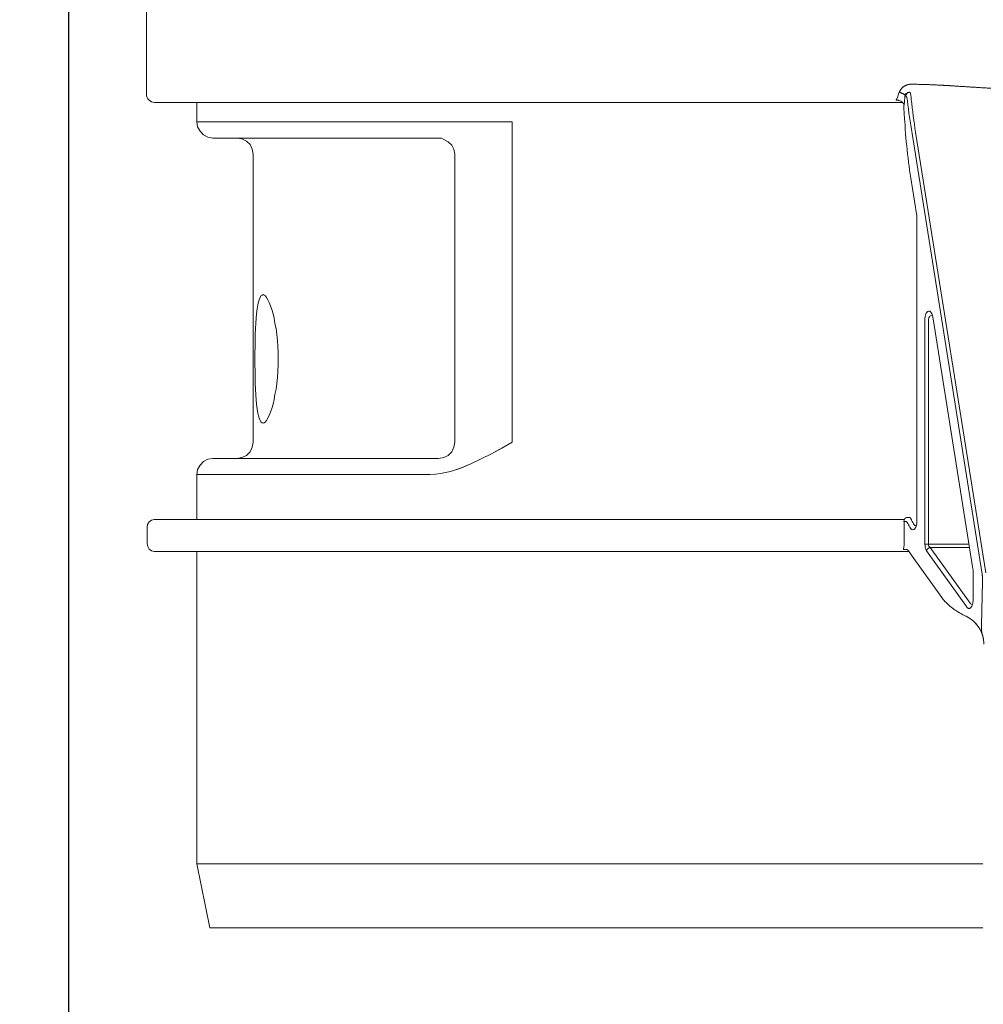
# Model space of a CAD drawing. Units: millimetres. Extents: x 2461 to 3222, y 2672 to 3289.
# Drawn here: x 2921 to 2981, y 2753 to 2814 of the extents above; entities that cross this region are included whole.
import ezdxf

# ---------------------------------------------------------------- set-up
doc = ezdxf.new("R2010")
doc.units = ezdxf.units.MM
doc.header["$LTSCALE"] = 0.2
doc.layers.add('A09-MM-', color=7, linetype='Continuous', lineweight=5)
doc.layers.add('A52-S--', color=144, linetype='Continuous', lineweight=9)
doc.styles.add('Arial', font='arial.ttf', dxfattribs={"height": 9})
doc.dimstyles.new('Diagonal', dxfattribs={"dimscale": 304.8, "dimtxt": 9, "dimasz": 0.02, "dimexe": 0.03, "dimexo": 0.06, "dimgap": 0.024606, "dimtad": 1, "dimtoh": 1, "dimdec": 0, "dimzin": 1, "dimdsep": 46, "dimtxsty": 'Arial', "dimblk1": 'OBLIQUE', "dimblk2": 'OBLIQUE', "dimsah": 1, "dimcen": 0.09, "dimazin": 0, "dimtfac": 1, "dimtdec": 0, "dimtmove": 0, "dimatfit": 3, "dimldrblk": 'CLOSED', "dimfxl": 1, "dimtvp": 1, "dimtolj": 1, "dimtzin": 0, "dimarcsym": 0})

# ---------------------------------------------------------------- blocks, each defined once
blk = doc.blocks.new('_Oblique')
at = {"color": 0, "linetype": 'ByBlock', "lineweight": -2}
blk.add_line((-0.5, -0.5), (0.5, 0.5), dxfattribs=at)
blk = doc.blocks.new('*D24')
at = {"layer": 'A09-MM-', "color": 0, "lineweight": -2, "transparency": 16777216}
for p, q in [((2924.027, 2839.835), (2924.027, 2708.884)), ((3094.643, 2793.435), (3094.643, 2708.884)), ((3094.643, 2718.028), (2924.027, 2718.028))]:
    blk.add_line(p, q, dxfattribs=at)
at = {"layer": 'Defpoints', "color": 0, "transparency": 16777216}
for p in [(2924.027, 2858.123), (3094.643, 2811.723), (2924.027, 2718.028)]:
    blk.add_point(p, dxfattribs=at)
at = {"layer": 'A09-MM-', "color": 0, "lineweight": -2, "transparency": 16777216, "xscale": 6.096, "yscale": 6.096, "zscale": 6.096, "rotation": 180}
blk.add_blockref('_Oblique', (2924.027, 2718.028), dxfattribs=at)
at = {"layer": 'A09-MM-', "color": 0, "lineweight": -2, "transparency": 16777216, "xscale": 6.096, "yscale": 6.096, "zscale": 6.096}
blk.add_blockref('_Oblique', (3094.643, 2718.028), dxfattribs=at)
at = {"layer": 'A09-MM-', "color": 0, "transparency": 16777216, "insert": (3009.5, 2730.046), "char_height": 9, "attachment_point": 5, "style": 'Arial'}
blk.add_mtext('\\A1;172', dxfattribs=at)
blk = doc.blocks.new('_Closed')
at = {"color": 0, "linetype": 'ByBlock', "lineweight": -2}
for p, q in [((-1, 0.167), (0, 0)), ((-1, 0.167), (-1, -0.167)), ((0, 0), (-1, -0.167)), ((0, 0), (-1, 0))]:
    blk.add_line(p, q, dxfattribs=at)

msp = doc.modelspace()

# ---------------------------------------------------------------- linework, layer by layer
at = {"layer": 'A52-S--'}
for p, q in [((2976.143, 2809.525), (2976.143, 2809.525)), ((2976.428, 2809.692), (2976.428, 2809.692)), ((2976.428, 2809.692), (2976.428, 2809.692)), ((2932.024, 2807.848), (2932.024, 2809.062)), ((2932.966, 2809.062), (2933.43, 2809.062)), ((2933.43, 2809.062), (2932.966, 2809.062)), ((2933.99, 2809.062), (2933.13, 2809.062)), ((2933.13, 2809.062), (2933.99, 2809.062)), ((2934.945, 2809.062), (2933.99, 2809.062)), ((2933.99, 2809.062), (2934.945, 2809.062)), ((2935.982, 2809.062), (2934.945, 2809.062)), ((2934.945, 2809.062), (2935.982, 2809.062)), ((2937.101, 2809.062), (2935.982, 2809.062)), ((2935.982, 2809.062), (2937.101, 2809.062)), ((2938.302, 2809.062), (2937.101, 2809.062)), ((2937.101, 2809.062), (2938.302, 2809.062)), ((2939.585, 2809.062), (2938.302, 2809.062)), ((2938.302, 2809.062), (2939.585, 2809.062)), ((2940.95, 2809.062), (2939.585, 2809.062)), ((2939.585, 2809.062), (2940.95, 2809.062)), ((2942.383, 2809.062), (2940.95, 2809.062)), ((2940.95, 2809.062), (2942.383, 2809.062)), ((2943.884, 2809.062), (2942.383, 2809.062)), ((2942.383, 2809.062), (2943.884, 2809.062)), ((2945.467, 2809.062), (2943.884, 2809.062)), ((2943.884, 2809.062), (2945.467, 2809.062)), ((2947.104, 2809.062), (2945.467, 2809.062)), ((2945.467, 2809.062), (2947.104, 2809.062)), ((2948.81, 2809.062), (2947.104, 2809.062)), ((2947.104, 2809.062), (2948.81, 2809.062)), ((2952.413, 2809.062), (2950.584, 2809.062)), ((2950.584, 2809.062), (2952.413, 2809.062)), ((2960.26, 2809.062), (2958.227, 2809.062)), ((2958.227, 2809.062), (2960.26, 2809.062)), ((2967.984, 2809.062), (2970.127, 2809.062)), ((2970.127, 2809.062), (2967.984, 2809.062)), ((2970.127, 2809.062), (2972.297, 2809.062)), ((2975.966, 2809.062), (2970.127, 2809.062)), ((2976.52, 2809.264), (2976.52, 2809.264)), ((2976.52, 2809.264), (2976.52, 2809.264)), ((2951.649, 2787.882), (2951.649, 2807.848)), ((2951.649, 2807.848), (2951.649, 2787.882)), ((2947.077, 2806.838), (2947.255, 2806.824)), ((2947.255, 2806.824), (2947.077, 2806.838)), ((2947.255, 2806.824), (2947.405, 2806.756)), ((2947.405, 2806.756), (2947.255, 2806.824)), ((2976.566, 2807.123), (2980.936, 2779.662)), ((2981.159, 2779.737), (2976.79, 2807.199)), ((2981.159, 2779.737), (2976.79, 2807.199)), ((2947.405, 2806.756), (2947.405, 2806.756)), ((2976.87, 2782.935), (2976.87, 2801.837)), ((2976.87, 2801.837), (2976.87, 2801.837)), ((2976.87, 2782.935), (2976.87, 2801.837)), ((2950.366, 2787.172), (2951.649, 2787.882)), ((2951.649, 2787.882), (2951.007, 2787.514)), ((2951.649, 2787.882), (2951.649, 2787.882)), ((2951.649, 2787.882), (2951.649, 2787.882)), ((2951.007, 2787.514), (2950.366, 2787.172)), ((2934.699, 2786.872), (2934.563, 2786.872)), ((2934.563, 2786.872), (2934.699, 2786.872)), ((2934.931, 2786.872), (2934.699, 2786.872)), ((2934.699, 2786.872), (2934.931, 2786.872)), ((2935.245, 2786.872), (2934.931, 2786.872)), ((2934.931, 2786.872), (2935.245, 2786.872)), ((2935.655, 2786.872), (2935.245, 2786.872)), ((2935.245, 2786.872), (2935.655, 2786.872)), ((2936.159, 2786.872), (2935.655, 2786.872)), ((2935.655, 2786.872), (2936.159, 2786.872)), ((2949.725, 2786.845), (2950.366, 2787.172)), ((2950.366, 2787.172), (2949.725, 2786.845)), ((2932.024, 2785.876), (2932.024, 2783.078)), ((2946.872, 2785.89), (2947.186, 2785.93)), ((2947.186, 2785.93), (2946.872, 2785.89)), ((2958.936, 2783.078), (2960.983, 2783.078)), ((2960.983, 2783.078), (2958.936, 2783.078)), ((2960.983, 2783.078), (2963.058, 2783.078)), ((2963.058, 2783.078), (2960.983, 2783.078)), ((2963.058, 2783.078), (2965.187, 2783.078)), ((2965.187, 2783.078), (2963.058, 2783.078)), ((2965.187, 2783.078), (2967.343, 2783.078)), ((2967.343, 2783.078), (2965.187, 2783.078)), ((2967.343, 2783.078), (2969.526, 2783.078)), ((2969.526, 2783.078), (2967.343, 2783.078)), ((2969.526, 2783.078), (2971.737, 2783.078)), ((2971.737, 2783.078), (2969.526, 2783.078)), ((2971.737, 2783.078), (2973.975, 2783.078)), ((2973.975, 2783.078), (2971.737, 2783.078)), ((2973.975, 2783.078), (2976.09, 2783.078)), ((2976.09, 2783.078), (2973.975, 2783.078)), ((2928.913, 2782.573), (2928.913, 2781.577)), ((2976.705, 2782.73), (2976.705, 2782.73)), ((2929.199, 2781.113), (2929.049, 2781.222)), ((2929.049, 2781.222), (2929.199, 2781.113)), ((2929.363, 2781.072), (2929.199, 2781.113)), ((2929.199, 2781.113), (2929.363, 2781.072)), ((2929.568, 2781.072), (2929.418, 2781.072)), ((2929.418, 2781.072), (2929.568, 2781.072)), ((2941.072, 2781.072), (2939.708, 2781.072)), ((2939.708, 2781.072), (2941.072, 2781.072)), ((2942.533, 2781.072), (2941.072, 2781.072)), ((2941.072, 2781.072), (2942.533, 2781.072)), ((2944.047, 2781.072), (2942.533, 2781.072)), ((2942.533, 2781.072), (2944.047, 2781.072)), ((2945.644, 2781.072), (2944.047, 2781.072)), ((2944.047, 2781.072), (2945.644, 2781.072)), ((2947.309, 2781.072), (2945.644, 2781.072)), ((2945.644, 2781.072), (2947.309, 2781.072)), ((2956.521, 2781.072), (2954.569, 2781.072)), ((2954.569, 2781.072), (2956.521, 2781.072)), ((2958.541, 2781.072), (2956.521, 2781.072)), ((2956.521, 2781.072), (2958.541, 2781.072)), ((2960.588, 2781.072), (2958.541, 2781.072)), ((2958.541, 2781.072), (2960.588, 2781.072)), ((2962.689, 2781.072), (2960.588, 2781.072)), ((2960.588, 2781.072), (2962.689, 2781.072)), ((2964.818, 2781.072), (2962.689, 2781.072)), ((2962.689, 2781.072), (2964.818, 2781.072)), ((2967.002, 2781.072), (2964.818, 2781.072)), ((2964.818, 2781.072), (2967.002, 2781.072)), ((2969.199, 2781.072), (2967.002, 2781.072)), ((2967.002, 2781.072), (2969.199, 2781.072)), ((2976.387, 2781.072), (2976.387, 2781.072)), ((2977.7, 2781.33), (2977.7, 2781.33)), ((2977.7, 2781.33), (2977.7, 2781.33)), ((2978.415, 2778.206), (2976.566, 2780.796)), ((2978.415, 2778.206), (2976.566, 2780.796)), ((2980.37, 2778.033), (2980.37, 2779.84)), ((2980.37, 2778.033), (2980.37, 2779.84)), ((2980.936, 2779.662), (2980.936, 2779.662)), ((2980.936, 2779.662), (2980.936, 2779.662)), ((2979.958, 2777.651), (2979.958, 2777.651)), ((2979.93, 2777.039), (2979.93, 2777.039)), ((2979.93, 2777.038), (2979.93, 2777.038)), ((2979.93, 2777.038), (2979.93, 2777.038)), ((2932.065, 2761.625), (2932.024, 2761.625)), ((2932.775, 2761.625), (2933.184, 2761.625)), ((2933.184, 2761.625), (2932.775, 2761.625)), ((2933.184, 2761.625), (2933.703, 2761.625)), ((2933.703, 2761.625), (2933.184, 2761.625)), ((2933.703, 2761.625), (2934.303, 2761.625)), ((2934.303, 2761.625), (2933.703, 2761.625)), ((2934.303, 2761.625), (2934.999, 2761.625)), ((2934.999, 2761.625), (2934.303, 2761.625)), ((2934.999, 2761.625), (2935.777, 2761.625)), ((2935.777, 2761.625), (2934.999, 2761.625)), ((2935.777, 2761.625), (2936.651, 2761.625)), ((2936.651, 2761.625), (2935.777, 2761.625)), ((2936.651, 2761.625), (2937.606, 2761.625)), ((2937.606, 2761.625), (2936.651, 2761.625)), ((2980.185, 2761.625), (2980.976, 2761.625)), ((2947.978, 2757.627), (2946.545, 2757.627)), ((2946.545, 2757.627), (2947.978, 2757.627)), ((2949.465, 2757.627), (2947.978, 2757.627)), ((2947.978, 2757.627), (2949.465, 2757.627)), ((2948.687, 2757.627), (2950.298, 2757.627)), ((2950.298, 2757.627), (2948.687, 2757.627)), ((2951.021, 2757.627), (2949.465, 2757.627)), ((2949.465, 2757.627), (2951.021, 2757.627)), ((2950.298, 2757.627), (2951.976, 2757.627)), ((2951.976, 2757.627), (2950.298, 2757.627)), ((2952.645, 2757.627), (2951.021, 2757.627)), ((2951.021, 2757.627), (2952.645, 2757.627)), ((2951.976, 2757.627), (2953.71, 2757.627)), ((2953.71, 2757.627), (2951.976, 2757.627)), ((2954.337, 2757.627), (2952.645, 2757.627)), ((2952.645, 2757.627), (2954.337, 2757.627)), ((2953.71, 2757.627), (2955.511, 2757.627)), ((2955.511, 2757.627), (2953.71, 2757.627)), ((2956.084, 2757.627), (2954.337, 2757.627)), ((2954.337, 2757.627), (2956.084, 2757.627)), ((2955.511, 2757.627), (2957.353, 2757.627)), ((2957.353, 2757.627), (2955.511, 2757.627)), ((2957.886, 2757.627), (2956.084, 2757.627)), ((2956.084, 2757.627), (2957.886, 2757.627)), ((2957.353, 2757.627), (2959.25, 2757.627)), ((2959.25, 2757.627), (2957.353, 2757.627)), ((2959.728, 2757.627), (2957.886, 2757.627)), ((2957.886, 2757.627), (2959.728, 2757.627)), ((2959.25, 2757.627), (2961.202, 2757.627)), ((2961.202, 2757.627), (2959.25, 2757.627)), ((2961.639, 2757.627), (2959.728, 2757.627)), ((2959.728, 2757.627), (2961.639, 2757.627)), ((2961.202, 2757.627), (2963.194, 2757.627)), ((2963.194, 2757.627), (2961.202, 2757.627)), ((2963.59, 2757.627), (2961.639, 2757.627)), ((2961.639, 2757.627), (2963.59, 2757.627)), ((2963.194, 2757.627), (2965.228, 2757.627)), ((2965.228, 2757.627), (2963.194, 2757.627)), ((2965.569, 2757.627), (2963.59, 2757.627)), ((2963.59, 2757.627), (2965.569, 2757.627)), ((2965.228, 2757.627), (2967.288, 2757.627)), ((2967.288, 2757.627), (2965.228, 2757.627)), ((2967.602, 2757.627), (2965.569, 2757.627)), ((2965.569, 2757.627), (2967.602, 2757.627)), ((2967.288, 2757.627), (2969.39, 2757.627)), ((2969.39, 2757.627), (2967.288, 2757.627)), ((2969.39, 2757.627), (2971.519, 2757.627)), ((2971.519, 2757.627), (2969.39, 2757.627)), ((2971.765, 2757.627), (2969.663, 2757.627)), ((2969.663, 2757.627), (2971.765, 2757.627)), ((2971.519, 2757.627), (2973.689, 2757.627)), ((2973.689, 2757.627), (2971.519, 2757.627)), ((2973.88, 2757.627), (2971.765, 2757.627)), ((2971.765, 2757.627), (2973.88, 2757.627)), ((2973.689, 2757.627), (2975.859, 2757.627)), ((2975.859, 2757.627), (2973.689, 2757.627)), ((2976.036, 2757.627), (2973.88, 2757.627)), ((2973.88, 2757.627), (2976.036, 2757.627)), ((2975.859, 2757.627), (2978.07, 2757.627)), ((2978.07, 2757.627), (2975.859, 2757.627)), ((2978.192, 2757.627), (2976.036, 2757.627)), ((2976.036, 2757.627), (2978.192, 2757.627)), ((2980.976, 2757.627), (2978.192, 2757.627)), ((2978.192, 2757.627), (2980.376, 2757.627))]:
    msp.add_line(p, q, dxfattribs=at)
for points in [[(2928.872, 2853.961), (2928.872, 2809.567, 0.403147), (2929.377, 2809.062), (2929.418, 2809.062), (2929.377, 2809.062)], [(2976.428, 2809.692, 0.0351), (2976.39, 2809.69, 0.05442), (2976.311, 2809.672, 0.057776), (2976.243, 2809.64, 0.100147), (2976.166, 2809.568, 0.052998), (2976.143, 2809.525), (2976.143, 2809.525, 0.065941), (2976.12, 2809.442), (2976.12, 2809.442, -0.022639), (2976.072, 2808.921)], [(2975.588, 2809.192, -0.026204), (2975.586, 2809.192, -0.030146), (2975.583, 2809.193, -0.035416), (2975.581, 2809.193, -0.045013), (2975.579, 2809.194, -0.051277), (2975.577, 2809.196, -0.111525), (2975.575, 2809.199, -0.051583), (2975.574, 2809.201, -0.045519), (2975.574, 2809.203, -0.03882), (2975.574, 2809.206, -0.03264), (2975.575, 2809.209, -0.023215), (2975.578, 2809.215, 0.027428), (2975.575, 2809.209)], [(2977.594, 2781.535), (2977.594, 2795.552, -0.165044), (2977.648, 2795.708, -0.170619), (2977.793, 2795.797, -0.045209), (2977.837, 2795.802)], [(2976.221, 2781.204), (2976.04, 2781.208, 0.019229), (2976.046, 2781.241, 0.03242), (2976.074, 2781.704), (2976.074, 2782.704, 0.015935), (2976.066, 2782.954), (2976.066, 2782.954, -0.136887), (2976.093, 2783.084, -0.283677), (2976.29, 2783.204), (2976.417, 2783.204)], [(2976.282, 2782.857, -0.017917), (2976.304, 2782.818), (2976.304, 2782.818), (2976.304, 2782.818, 0.030651), (2976.477, 2782.525, 0.037959), (2976.503, 2782.493, 0.050239), (2976.533, 2782.465, 0.056315), (2976.566, 2782.447, 0.225455), (2976.679, 2782.449, 0.057626), (2976.713, 2782.471)], [(2976.837, 2782.685), (2976.837, 2782.685, -0.163844), (2976.705, 2782.73, 0.11309), (2976.79, 2782.691), (2976.79, 2782.691)], [(2977.391, 2781.337, -0.052743), (2977.37, 2781.535, 0.052901), (2977.391, 2781.337, 0.035417), (2977.42, 2781.236, 0.032494), (2977.449, 2781.171, 0.033365), (2977.477, 2781.125, -0.033899), (2977.449, 2781.17, -0.032536), (2977.42, 2781.236, -0.035448), (2977.391, 2781.337)], [(2980.337, 2777.784, -0.135961), (2980.212, 2777.821, -0.012802), (2980.2, 2777.829), (2980.2, 2777.829), (2980.2, 2777.829, -0.001296), (2980.181, 2777.855), (2977.7, 2781.33), (2980.181, 2777.855, 0.001296), (2980.2, 2777.829)]]:
    msp.add_lwpolyline(points, format="xyb", dxfattribs=at)
for points in [[(2976.191, 2809.44, -0.066865), (2976.2, 2809.435, -0.056093), (2976.211, 2809.425, -0.047678), (2976.226, 2809.404, -0.037569), (2976.243, 2809.367, -0.031478), (2976.262, 2809.307, -0.036587), (2976.282, 2809.192, 0.00189), (2976.286, 2809.161), (2976.286, 2809.161, 0.014247), (2976.566, 2807.123), (2976.566, 2807.123, -0.014247), (2976.286, 2809.161), (2976.286, 2809.161, -0.00189), (2976.282, 2809.192, 0.036587), (2976.262, 2809.307, 0.031478), (2976.243, 2809.367, 0.037569), (2976.226, 2809.404, 0.047678), (2976.211, 2809.425, 0.056093), (2976.2, 2809.435, 0.066865), (2976.191, 2809.44, 0.086409), (2976.182, 2809.442, -0.086409)], [(2976.047, 2808.769, -0.021058), (2976.047, 2808.776, 0.021058)], [(2976.072, 2808.921, -0.002353), (2976.068, 2808.896, -0.002181), (2976.061, 2808.859, -0.00007), (2976.055, 2808.824, 0.001795), (2976.052, 2808.809, 0.003299), (2976.05, 2808.794, 0.006412), (2976.048, 2808.785, -0.006412), (2976.05, 2808.794, -0.003299), (2976.052, 2808.809, -0.001795), (2976.055, 2808.824, 0.00007), (2976.061, 2808.859, 0.002181), (2976.068, 2808.896, 0.002353)], [(2976.79, 2807.199, -0.013473), (2976.523, 2809.237), (2976.523, 2809.237), (2976.523, 2809.237, 0.013473)], [(2976.858, 2801.989), (2976.858, 2801.989, -0.039132), (2976.87, 2801.837, 0.039277)], [(2977.67, 2796.042, 0.232564), (2977.557, 2796.036, 0.072516), (2977.51, 2796, 0.028418), (2977.488, 2795.976, 0.073175), (2977.425, 2795.864, 0.02971), (2977.4, 2795.789, 0.062673), (2977.37, 2795.552, -0.062673), (2977.4, 2795.789, -0.02971), (2977.425, 2795.864, -0.073175), (2977.488, 2795.976, -0.028418), (2977.51, 2796, -0.072516), (2977.557, 2796.036, -0.232564)], [(2977.858, 2795.704, 0.041021), (2977.828, 2795.831, 0.037849), (2977.794, 2795.911, 0.029225), (2977.768, 2795.955, 0.040509), (2977.739, 2795.992, 0.04844), (2977.705, 2796.022, 0.057856), (2977.67, 2796.042, -0.057856), (2977.705, 2796.022, -0.04844), (2977.739, 2795.992, -0.040509), (2977.768, 2795.955, -0.029225), (2977.794, 2795.911, -0.037849), (2977.828, 2795.831, -0.041021)], [(2976.442, 2783.195, -0.027753), (2976.449, 2783.189, -0.03148), (2976.461, 2783.178, -0.023706), (2976.472, 2783.163, -0.018386), (2976.484, 2783.146, -0.019256), (2976.5, 2783.117, -0.017843), (2976.52, 2783.074, 0.017843), (2976.5, 2783.117, 0.019256), (2976.484, 2783.146, 0.018386), (2976.472, 2783.163, 0.023706), (2976.461, 2783.178, 0.03148), (2976.449, 2783.189, 0.027753), (2976.442, 2783.195, 0.034136), (2976.434, 2783.199, 0.041485), (2976.427, 2783.202, 0.048736), (2976.42, 2783.204, 0.025538), (2976.417, 2783.204, -0.025538), (2976.42, 2783.204, -0.048736), (2976.427, 2783.202, -0.041485), (2976.434, 2783.199, -0.034136)], [(2976.705, 2782.73), (2976.705, 2782.73, -0.029544), (2976.54, 2783.023, 0.029544)], [(2976.858, 2782.781, 0.039564), (2976.87, 2782.935, -0.039564)], [(2976.788, 2782.564, -0.043777), (2976.752, 2782.511, -0.05388), (2976.713, 2782.471, 0.05388), (2976.752, 2782.511, 0.043777), (2976.788, 2782.564, 0.038706), (2976.822, 2782.641, -0.038706)], [(2976.253, 2781.198, -0.034672), (2976.271, 2781.19, -0.028695), (2976.289, 2781.178, 0.028695), (2976.271, 2781.19, 0.034672), (2976.253, 2781.198, 0.041863), (2976.236, 2781.202, 0.049568), (2976.221, 2781.204, -0.049568), (2976.236, 2781.202, -0.041863)], [(2976.307, 2781.164, -0.026079), (2976.333, 2781.139, 0.026079), (2976.307, 2781.164, 0.023983), (2976.289, 2781.178, -0.023983)], [(2976.418, 2781.023, 0.021644), (2976.566, 2780.796, -0.021644)], [(2980.37, 2779.84), (2980.37, 2779.84, 0.039132), (2980.358, 2779.992), (2980.358, 2779.992, -0.039277)], [(2978.614, 2777.967, -0.034505), (2978.415, 2778.206, 0.034505), (2978.614, 2777.967, 0.030914), (2978.928, 2777.676, -0.030914)], [(2978.928, 2777.676, 0.041399), (2979.603, 2777.211, -0.041399)], [(2980.297, 2777.679, 0.04195), (2980.334, 2777.773, -0.04195), (2980.297, 2777.679, -0.049472), (2980.255, 2777.613, -0.056485), (2980.214, 2777.57, -0.07282), (2980.172, 2777.544, -0.128989), (2980.106, 2777.534, -0.06773), (2980.08, 2777.535, -0.063857), (2980.055, 2777.543, -0.046182), (2980.034, 2777.555, -0.039277), (2980.014, 2777.572, -0.032954), (2979.995, 2777.594, -0.027676), (2979.976, 2777.62, -0.001525), (2979.958, 2777.651), (2979.958, 2777.651, 0.001525), (2979.976, 2777.62, 0.027676), (2979.995, 2777.594, 0.032954), (2980.014, 2777.572, 0.039277), (2980.034, 2777.555, 0.046182), (2980.055, 2777.543, 0.063857), (2980.08, 2777.535, 0.06773), (2980.106, 2777.534, 0.128989), (2980.172, 2777.544, 0.07282), (2980.214, 2777.57, 0.056485), (2980.255, 2777.613, 0.049472)], [(2979.93, 2777.039), (2979.93, 2777.039, -0.208926), (2980.943, 2775.904, 0.208926)], [(2980.923, 2776.016, -0.030204), (2980.891, 2776.251, -0.040462), (2980.893, 2776.491, 0.040462), (2980.891, 2776.251, 0.030204), (2980.923, 2776.016, 0.01191), (2980.951, 2775.889, -0.01191)]]:
    msp.add_lwpolyline(points, format="xyb", close=True, dxfattribs=at)
for points in [[(2932.338, 2809.062), (2931.656, 2809.062), (2931.055, 2809.062), (2930.537, 2809.062), (2930.114, 2809.062), (2929.8, 2809.062), (2929.554, 2809.062), (2929.418, 2809.062), (2929.554, 2809.062), (2929.8, 2809.062), (2930.114, 2809.062), (2930.537, 2809.062), (2931.055, 2809.062), (2931.656, 2809.062)], [(2932.311, 2809.062), (2932.598, 2809.062)], [(2933.13, 2809.062), (2932.338, 2809.062)], [(2932.598, 2809.062), (2932.966, 2809.062)], [(2933.43, 2809.062), (2933.99, 2809.062)], [(2940.335, 2809.062), (2939.175, 2809.062), (2938.097, 2809.062), (2937.101, 2809.062), (2936.187, 2809.062), (2935.368, 2809.062), (2934.631, 2809.062), (2933.99, 2809.062), (2934.631, 2809.062), (2935.368, 2809.062), (2936.187, 2809.062), (2937.101, 2809.062), (2938.097, 2809.062), (2939.175, 2809.062), (2940.335, 2809.062), (2941.577, 2809.062), (2942.887, 2809.062), (2941.577, 2809.062)], [(2942.887, 2809.062), (2944.279, 2809.062)], [(2944.279, 2809.062), (2945.753, 2809.062)], [(2945.753, 2809.062), (2947.282, 2809.062)], [(2947.282, 2809.062), (2948.892, 2809.062)], [(2950.584, 2809.062), (2948.81, 2809.062)], [(2948.892, 2809.062), (2950.557, 2809.062)], [(2954.064, 2809.062), (2955.92, 2809.062), (2957.817, 2809.062), (2959.755, 2809.062), (2961.748, 2809.062), (2963.795, 2809.062), (2965.869, 2809.062), (2967.984, 2809.062), (2965.869, 2809.062), (2963.795, 2809.062), (2961.748, 2809.062), (2959.755, 2809.062), (2957.817, 2809.062), (2955.92, 2809.062), (2954.064, 2809.062), (2952.277, 2809.062), (2950.557, 2809.062), (2952.277, 2809.062)], [(2958.227, 2809.062), (2956.248, 2809.062), (2954.296, 2809.062), (2952.413, 2809.062), (2954.296, 2809.062), (2956.248, 2809.062)], [(2968.803, 2809.062), (2966.62, 2809.062), (2964.463, 2809.062), (2962.348, 2809.062), (2960.26, 2809.062), (2962.348, 2809.062), (2964.463, 2809.062), (2966.62, 2809.062), (2968.803, 2809.062), (2971.028, 2809.062)], [(2932.065, 2807.848), (2932.215, 2807.848), (2932.447, 2807.848), (2932.775, 2807.848), (2933.198, 2807.848), (2933.717, 2807.848), (2934.331, 2807.848), (2935.027, 2807.848), (2934.331, 2807.848), (2933.717, 2807.848), (2933.198, 2807.848), (2932.775, 2807.848), (2932.447, 2807.848), (2932.215, 2807.848)], [(2945.167, 2807.848), (2943.734, 2807.848), (2942.355, 2807.848), (2941.059, 2807.848), (2939.844, 2807.848), (2938.711, 2807.848), (2937.661, 2807.848), (2936.692, 2807.848), (2935.818, 2807.848), (2935.027, 2807.848), (2935.818, 2807.848), (2936.692, 2807.848), (2937.661, 2807.848), (2938.711, 2807.848), (2939.844, 2807.848), (2941.059, 2807.848), (2942.355, 2807.848), (2943.734, 2807.848), (2945.167, 2807.848), (2946.695, 2807.848), (2948.278, 2807.848), (2949.929, 2807.848), (2948.278, 2807.848), (2946.695, 2807.848)], [(2949.929, 2807.848), (2951.649, 2807.848), (2951.649, 2807.848)], [(2945.671, 2806.838), (2944.348, 2806.838), (2943.092, 2806.838), (2941.932, 2806.838), (2940.84, 2806.838), (2939.844, 2806.838), (2938.93, 2806.838), (2938.111, 2806.838), (2937.388, 2806.838), (2936.746, 2806.838), (2937.388, 2806.838), (2938.111, 2806.838), (2938.93, 2806.838), (2939.844, 2806.838), (2940.84, 2806.838), (2941.932, 2806.838), (2943.092, 2806.838), (2944.348, 2806.838), (2945.671, 2806.838), (2947.077, 2806.838), (2947.077, 2806.838)], [(2947.405, 2806.756), (2947.678, 2806.606)], [(2947.678, 2806.606), (2947.896, 2806.401)], [(2947.896, 2806.401), (2948.032, 2806.142)], [(2948.032, 2806.142), (2948.087, 2805.842)], [(2976.566, 2803.826), (2976.566, 2803.826)], [(2976.858, 2801.989), (2976.566, 2803.826)], [(2935.955, 2796.903), (2936.009, 2796.998)], [(2936.009, 2796.998), (2936.078, 2797.053)], [(2936.078, 2797.053), (2936.146, 2797.08)], [(2935.9, 2796.766), (2935.955, 2796.903), (2935.9, 2796.766), (2935.859, 2796.63), (2935.818, 2796.452), (2935.859, 2796.63)], [(2977.37, 2795.552), (2977.37, 2781.535)], [(2980.358, 2779.992), (2977.858, 2795.704)], [(2934.563, 2786.872), (2933.021, 2786.872)], [(2936.746, 2786.872), (2936.159, 2786.872), (2936.746, 2786.872), (2937.415, 2786.872), (2938.179, 2786.872), (2939.025, 2786.872), (2939.94, 2786.872), (2940.95, 2786.872), (2942.028, 2786.872), (2943.188, 2786.872), (2944.416, 2786.872), (2945.712, 2786.872), (2947.077, 2786.872), (2947.077, 2786.872), (2945.712, 2786.872), (2944.416, 2786.872), (2943.188, 2786.872), (2942.028, 2786.872), (2940.95, 2786.872), (2939.94, 2786.872), (2939.025, 2786.872), (2938.179, 2786.872), (2937.415, 2786.872)], [(2949.083, 2786.531), (2948.442, 2786.272), (2947.814, 2786.067), (2948.455, 2786.272), (2949.083, 2786.545), (2949.725, 2786.845)], [(2947.186, 2785.93), (2947.814, 2786.067)], [(2935.777, 2785.876), (2934.999, 2785.876), (2934.303, 2785.876), (2933.703, 2785.876), (2933.184, 2785.876), (2932.775, 2785.876), (2932.447, 2785.876), (2932.202, 2785.876), (2932.065, 2785.876), (2932.202, 2785.876), (2932.447, 2785.876), (2932.775, 2785.876), (2933.184, 2785.876), (2933.703, 2785.876), (2934.303, 2785.876), (2934.999, 2785.876)], [(2935.777, 2785.876), (2936.651, 2785.876)], [(2936.651, 2785.876), (2937.606, 2785.876)], [(2946.559, 2785.876), (2946.559, 2785.876), (2945.044, 2785.876), (2943.611, 2785.876), (2942.26, 2785.876), (2940.977, 2785.876), (2939.776, 2785.876), (2938.643, 2785.876), (2937.606, 2785.876), (2938.643, 2785.876), (2939.776, 2785.876), (2940.977, 2785.876), (2942.26, 2785.876), (2943.611, 2785.876), (2945.044, 2785.876), (2946.559, 2785.876), (2946.559, 2785.876), (2946.872, 2785.89)], [(2928.94, 2782.764), (2929.036, 2782.928)], [(2929.036, 2782.928), (2929.186, 2783.037)], [(2929.186, 2783.037), (2929.35, 2783.078)], [(2929.472, 2783.078), (2929.35, 2783.078), (2929.35, 2783.078)], [(2930.769, 2783.078), (2930.305, 2783.078), (2929.936, 2783.078), (2929.663, 2783.078), (2929.472, 2783.078), (2929.663, 2783.078), (2929.936, 2783.078), (2930.305, 2783.078), (2930.769, 2783.078), (2931.315, 2783.078), (2931.956, 2783.078), (2931.315, 2783.078)], [(2931.956, 2783.078), (2932.679, 2783.078)], [(2936.46, 2783.078), (2935.382, 2783.078), (2934.399, 2783.078), (2933.498, 2783.078), (2932.679, 2783.078), (2933.498, 2783.078), (2934.399, 2783.078), (2935.382, 2783.078), (2936.46, 2783.078), (2937.606, 2783.078)], [(2938.834, 2783.078), (2940.144, 2783.078), (2938.834, 2783.078), (2937.606, 2783.078)], [(2940.144, 2783.078), (2941.523, 2783.078)], [(2941.523, 2783.078), (2942.983, 2783.078)], [(2942.983, 2783.078), (2944.511, 2783.078)], [(2944.511, 2783.078), (2946.095, 2783.078)], [(2947.759, 2783.078), (2946.095, 2783.078), (2947.759, 2783.078), (2949.479, 2783.078)], [(2956.944, 2783.078), (2958.936, 2783.078), (2956.944, 2783.078), (2955.006, 2783.078), (2953.109, 2783.078), (2951.267, 2783.078), (2949.479, 2783.078), (2951.267, 2783.078), (2953.109, 2783.078), (2955.006, 2783.078)], [(2976.173, 2782.954), (2976.066, 2782.954)], [(2928.913, 2782.573), (2928.94, 2782.764)], [(2928.954, 2781.386), (2928.913, 2781.577)], [(2929.049, 2781.222), (2928.954, 2781.386)], [(2929.418, 2781.072), (2929.377, 2781.072)], [(2932.379, 2781.072), (2931.683, 2781.072), (2931.069, 2781.072), (2930.551, 2781.072), (2930.127, 2781.072), (2929.8, 2781.072), (2929.568, 2781.072), (2929.8, 2781.072), (2930.127, 2781.072), (2930.551, 2781.072), (2931.069, 2781.072), (2931.683, 2781.072)], [(2939.708, 2781.072), (2938.411, 2781.072), (2937.197, 2781.072), (2936.064, 2781.072), (2935.013, 2781.072), (2934.044, 2781.072), (2933.171, 2781.072), (2932.379, 2781.072), (2933.171, 2781.072), (2934.044, 2781.072), (2935.013, 2781.072), (2936.064, 2781.072), (2937.197, 2781.072), (2938.411, 2781.072)], [(2947.309, 2781.072), (2949.029, 2781.072), (2950.816, 2781.072), (2952.659, 2781.072), (2950.816, 2781.072), (2949.029, 2781.072)], [(2954.569, 2781.072), (2952.659, 2781.072)], [(2973.702, 2781.072), (2971.437, 2781.072), (2969.199, 2781.072), (2971.437, 2781.072), (2973.702, 2781.072), (2976.387, 2781.072)], [(2977.477, 2781.125), (2979.958, 2777.651)], [(2976.418, 2781.023), (2976.418, 2781.023)], [(2980.964, 2779.217), (2980.893, 2776.491)], [(2932.775, 2761.625), (2932.447, 2761.625), (2932.202, 2761.625), (2932.065, 2761.625), (2932.202, 2761.625), (2932.447, 2761.625)], [(2937.606, 2761.625), (2938.643, 2761.625)], [(2938.643, 2761.625), (2939.762, 2761.625)], [(2939.762, 2761.625), (2940.963, 2761.625)], [(2940.963, 2761.625), (2942.246, 2761.625)], [(2949.752, 2761.625), (2948.114, 2761.625), (2946.545, 2761.625), (2945.044, 2761.625), (2943.611, 2761.625), (2942.246, 2761.625), (2943.611, 2761.625), (2945.044, 2761.625), (2946.545, 2761.625), (2948.114, 2761.625)], [(2969.131, 2761.625), (2967.002, 2761.625), (2964.9, 2761.625), (2962.839, 2761.625), (2960.82, 2761.625), (2958.841, 2761.625), (2956.917, 2761.625), (2955.047, 2761.625), (2953.218, 2761.625), (2951.458, 2761.625), (2949.752, 2761.625), (2951.458, 2761.625), (2953.218, 2761.625), (2955.047, 2761.625), (2956.917, 2761.625), (2958.841, 2761.625), (2960.82, 2761.625), (2962.839, 2761.625), (2964.9, 2761.625), (2967.002, 2761.625), (2969.131, 2761.625), (2971.301, 2761.625), (2973.484, 2761.625), (2971.301, 2761.625)], [(2973.484, 2761.625), (2975.695, 2761.625)], [(2975.695, 2761.625), (2977.933, 2761.625)], [(2977.933, 2761.625), (2980.185, 2761.625)], [(2934.481, 2757.627), (2933.976, 2757.627), (2934.481, 2757.627), (2935.068, 2757.627), (2935.013, 2757.627), (2935.068, 2757.627), (2935.204, 2757.627), (2935.068, 2757.627), (2935.75, 2757.627), (2936.528, 2757.627), (2935.75, 2757.627), (2935.068, 2757.627)], [(2943.925, 2757.627), (2945.207, 2757.627), (2946.545, 2757.627), (2945.207, 2757.627), (2943.925, 2757.627), (2942.737, 2757.627), (2941.618, 2757.627), (2940.581, 2757.627), (2939.626, 2757.627), (2938.766, 2757.627), (2937.988, 2757.627), (2937.292, 2757.627), (2936.692, 2757.627), (2936.187, 2757.627), (2935.764, 2757.627), (2935.436, 2757.627), (2935.204, 2757.627), (2935.436, 2757.627), (2935.764, 2757.627), (2936.187, 2757.627), (2936.692, 2757.627), (2937.292, 2757.627), (2937.988, 2757.627), (2938.766, 2757.627), (2939.626, 2757.627), (2940.581, 2757.627), (2941.618, 2757.627), (2942.737, 2757.627)], [(2944.239, 2757.627), (2945.644, 2757.627), (2947.132, 2757.627), (2948.687, 2757.627), (2947.132, 2757.627), (2945.644, 2757.627), (2944.239, 2757.627), (2942.901, 2757.627), (2941.632, 2757.627), (2940.458, 2757.627), (2939.353, 2757.627), (2938.316, 2757.627), (2937.388, 2757.627), (2936.528, 2757.627), (2937.388, 2757.627), (2938.316, 2757.627), (2939.353, 2757.627), (2940.458, 2757.627), (2941.632, 2757.627), (2942.901, 2757.627)], [(2969.663, 2757.627), (2967.602, 2757.627)], [(2978.07, 2757.627), (2980.28, 2757.627)]]:
    msp.add_lwpolyline(points, close=True, dxfattribs=at)
for points in [[(2932.12, 2809.062), (2932.311, 2809.062), (2932.12, 2809.062), (2932.038, 2809.062)], [(2934.563, 2806.838), (2934.699, 2806.838), (2934.945, 2806.838), (2935.272, 2806.838), (2935.682, 2806.838), (2936.2, 2806.838), (2936.2, 2806.838), (2936.2, 2806.838), (2936.746, 2806.838), (2936.2, 2806.838), (2935.682, 2806.838), (2935.272, 2806.838), (2934.945, 2806.838), (2934.699, 2806.838), (2934.563, 2806.838), (2933.021, 2806.838), (2932.707, 2806.892), (2932.434, 2807.029), (2932.215, 2807.261), (2932.065, 2807.534), (2932.024, 2807.848), (2932.065, 2807.848)], [(2934.522, 2806.838), (2934.822, 2806.797), (2935.109, 2806.647), (2935.327, 2806.428), (2935.463, 2806.155), (2935.518, 2805.842), (2935.518, 2787.882), (2935.463, 2787.568), (2935.327, 2787.295), (2935.109, 2787.063), (2934.822, 2786.927), (2934.522, 2786.872)], [(2948.087, 2787.882), (2948.032, 2787.568), (2947.896, 2787.295), (2947.664, 2787.063), (2947.391, 2786.927), (2947.077, 2786.872), (2947.391, 2786.927), (2947.664, 2787.063), (2947.896, 2787.295), (2948.032, 2787.568), (2948.087, 2787.882), (2948.087, 2805.842), (2948.087, 2804.763)], [(2936.446, 2796.766), (2936.364, 2796.903), (2936.282, 2796.998), (2936.214, 2797.053), (2936.146, 2797.08), (2936.214, 2797.053), (2936.282, 2796.998), (2936.364, 2796.903), (2936.446, 2796.766), (2936.528, 2796.589), (2936.61, 2796.384), (2936.692, 2796.152), (2936.76, 2795.893), (2936.828, 2795.606), (2936.883, 2795.292), (2936.951, 2794.965), (2936.992, 2794.596), (2937.033, 2794.228), (2937.06, 2793.846), (2937.074, 2793.45), (2937.074, 2793.082), (2937.074, 2792.699), (2937.06, 2792.304), (2937.033, 2791.922), (2936.992, 2791.553), (2936.951, 2791.185), (2936.883, 2790.857), (2936.828, 2790.543), (2936.76, 2790.257), (2936.692, 2789.997), (2936.61, 2789.765), (2936.528, 2789.561), (2936.446, 2789.383), (2936.364, 2789.247), (2936.282, 2789.151), (2936.214, 2789.097), (2936.146, 2789.069), (2936.078, 2789.097), (2936.009, 2789.151), (2935.955, 2789.247), (2935.9, 2789.383), (2935.859, 2789.52), (2935.818, 2789.697), (2935.777, 2789.956), (2935.736, 2790.257), (2935.709, 2790.53), (2935.682, 2790.843)], [(2935.682, 2790.843), (2935.668, 2791.185), (2935.655, 2791.539), (2935.641, 2791.922), (2935.641, 2792.304), (2935.627, 2792.699), (2935.627, 2793.082), (2935.627, 2793.45), (2935.641, 2793.846), (2935.641, 2794.228), (2935.655, 2794.61), (2935.668, 2794.965), (2935.682, 2795.306), (2935.709, 2795.62), (2935.736, 2795.893), (2935.777, 2796.193), (2935.818, 2796.452)], [(2937.074, 2793.082), (2937.074, 2793.45), (2937.06, 2793.846), (2937.033, 2794.228), (2936.992, 2794.596), (2936.951, 2794.965), (2936.883, 2795.292), (2936.828, 2795.606), (2936.76, 2795.893), (2936.692, 2796.152), (2936.61, 2796.384), (2936.528, 2796.589), (2936.446, 2796.766)], [(2933.021, 2786.872), (2932.707, 2786.831), (2932.434, 2786.681), (2932.215, 2786.463), (2932.065, 2786.19), (2932.024, 2785.876), (2932.065, 2785.876)], [(2932.871, 2757.627), (2933.007, 2757.627), (2933.239, 2757.627), (2933.553, 2757.627), (2933.976, 2757.627), (2933.553, 2757.627), (2933.239, 2757.627), (2933.007, 2757.627), (2932.871, 2757.627), (2932.816, 2757.627), (2932.024, 2761.625), (2932.024, 2781.072)], [(2980.112, 2781.535), (2977.593, 2781.535), (2977.369, 2781.535)]]:
    msp.add_lwpolyline(points, dxfattribs=at)
for centre, radius, start, end in [((2975.148, 2809.565), 0.554, 326.14568, 333.10869), ((2974.902, 2809.687), 0.829, 333.28567, 351.67204), ((2975.972, 2809.529), 0.252, 156.83984, 171.35536), ((2976.393, 2809.643), 0.0617, 32.24506, 42.80442), ((2976.393, 2809.643), 0.0617, 32.24506, 42.80442), ((2976.337, 2809.607), 0.128, 24.23171, 32.39379), ((2976.337, 2809.607), 0.128, 24.23171, 32.39379), ((2976.193, 2809.541), 0.287, 17.66626, 24.36497), ((2976.193, 2809.541), 0.287, 17.66626, 24.36497), ((2975.815, 2809.421), 0.683, 11.70747, 17.68081), ((2975.815, 2809.421), 0.683, 11.70747, 17.68081), ((2974.944, 2809.24), 1.573, 6.31028, 11.73746), ((2974.944, 2809.24), 1.573, 6.31028, 11.73746), ((2974.013, 2809.126), 2.511, 3.14869, 6.55976), ((2974.013, 2809.126), 2.511, 3.14869, 6.55976), ((2975.621, 2809.191), 0.0499, 146.80738, 151.35926), ((2975.633, 2809.184), 0.0637, 142.87849, 146.82123), ((2975.646, 2809.174), 0.08, 139.4326, 142.88927), ((2975.324, 2809.447), 0.342, 319.73502, 326.20952), ((2976.22, 2808.761), 0.173, 172.07058, 174.792), ((2976.22, 2808.761), 0.173, 172.07058, 174.792), ((2976.084, 2808.769), 0.0373, 179.25474, 188.13201), ((2976.084, 2808.769), 0.0373, 179.25474, 188.13201), ((2976.066, 2808.766), 0.0187, 188.56844, 195.90064), ((2976.066, 2808.766), 0.0187, 188.56844, 195.90064), ((2976.059, 2808.764), 0.0114, 195.80128, 206.25262), ((2976.059, 2808.764), 0.0114, 195.80128, 206.25262), ((2996.896, 2810.223), 20.899, 184.01695, 184.9917), ((2996.896, 2810.223), 20.899, 184.01695, 184.9917), ((2979.679, 2809.62), 3.179, 186.43973, 186.91697), ((2979.679, 2809.62), 3.179, 186.43973, 186.91697), ((2953.151, 2806.423), 23.011, 3.6175, 4.94193), ((2953.151, 2806.423), 23.011, 3.6175, 4.94193), ((3014.649, 2810.106), 38.597, 183.31515, 189.36499), ((3014.649, 2810.106), 38.597, 183.31515, 189.36499), ((2976.173, 2782.903), 0.0512, 77.42165, 89.88451), ((2976.173, 2782.903), 0.0512, 77.42165, 89.88451), ((2976.17, 2782.89), 0.0642, 66.81937, 77.52663), ((2976.17, 2782.89), 0.0642, 66.81937, 77.52663), ((2976.162, 2782.87), 0.0861, 58.17641, 66.98513), ((2976.162, 2782.87), 0.0861, 58.17641, 66.98513), ((2976.145, 2782.842), 0.118, 51.21023, 58.34387), ((2976.145, 2782.842), 0.118, 51.21023, 58.34387), ((2976.118, 2782.808), 0.162, 45.56493, 51.35271), ((2976.118, 2782.808), 0.162, 45.56493, 51.35271), ((2976.079, 2782.767), 0.219, 40.92962, 45.67767), ((2976.079, 2782.767), 0.219, 40.92962, 45.67767), ((2976.012, 2782.709), 0.308, 35.87328, 40.92229), ((2976.012, 2782.709), 0.308, 35.87328, 40.92229), ((2975.905, 2782.632), 0.44, 30.84053, 35.87974), ((2975.905, 2782.632), 0.44, 30.84053, 35.87974), ((2975.605, 2782.684), 0.995, 19.91172, 23.07513), ((2975.605, 2782.684), 0.995, 19.91172, 23.07513), ((2975.755, 2782.54), 0.615, 26.87108, 30.9768), ((2978.778, 2784.084), 2.779, 207.08011, 214.10254), ((2976.705, 2782.678), 0.275, 213.78698, 222.48246), ((2976.653, 2782.63), 0.204, 222.47665, 233.98082), ((2976.632, 2782.602), 0.168, 234.13463, 247.02757), ((2976.62, 2782.566), 0.131, 245.61354, 296.43439), ((2976.601, 2782.609), 0.178, 296.03911, 309.23153), ((2976.109, 2782.897), 0.758, 340.26333, 351.15898), ((2976.109, 2782.897), 0.758, 340.26333, 351.15898), ((2976.019, 2781.213), 0.0222, 338.70589, 347.11352), ((2976.038, 2781.205), 0.000854, 293.93861, 347.44909), ((2975.998, 2780.821), 0.462, 38.58565, 43.51768), ((2975.998, 2780.821), 0.462, 38.58565, 43.51768), ((2975.847, 2780.7), 0.656, 33.71956, 38.59025), ((2975.847, 2780.7), 0.656, 33.71956, 38.59025), ((2975.685, 2780.59), 0.851, 30.6014, 33.88396), ((2975.685, 2780.59), 0.851, 30.6014, 33.88396), ((2977.845, 2781.535), 0.252, 180.20388, 234.79612), ((2977.845, 2781.535), 0.252, 180.20388, 234.79612), ((2979.378, 2778.034), 0.992, 353.83129, 359.97116), ((2979.378, 2778.034), 0.992, 353.83129, 359.97116), ((2979.537, 2778.013), 0.831, 343.27658, 354.11339), ((2979.537, 2778.013), 0.831, 343.27658, 354.11339), ((2982.682, 2782.529), 6.145, 239.92081, 241.37683), ((2982.682, 2782.529), 6.145, 239.92081, 241.37683), ((2981.251, 2779.9), 3.152, 241.32438, 245.21306), ((2981.251, 2779.9), 3.152, 241.32438, 245.21306), ((2979.137, 2775.31), 1.901, 15.07136, 65.3617), ((2979.137, 2775.31), 1.901, 15.07136, 65.3617), ((2984.463, 2776.745), 3.615, 193.70464, 195.08065), ((2984.463, 2776.745), 3.615, 193.70464, 195.08065)]:
    msp.add_arc(centre, radius, start, end, dxfattribs=at)
for points, weights in [([(2976.174, 2810.115), (2975.888, 2809.986), (2975.776, 2809.692)], [1, 0.924254665778, 1]), ([(2976.413, 2810.185), (2976.289, 2810.168), (2976.174, 2810.115)], [1, 0.988595994527, 1]), ([(2976.519, 2810.191), (2976.466, 2810.192), (2976.413, 2810.185)], [1, 0.997640392481, 1]), ([(2978.318, 2810.135), (2977.419, 2810.183), (2976.519, 2810.191)], [1, 0.999760422018, 1]), ([(2979.401, 2810.07), (2978.86, 2810.108), (2978.318, 2810.135)], [1, 0.999956812817, 1]), ([(2981.778, 2809.929), (2980.589, 2809.989), (2979.401, 2810.07)], [1, 0.999959002176, 1]), ([(2975.776, 2809.692), (2975.754, 2809.663), (2975.74, 2809.628)], [1, 0.992844957519, 1]), ([(2977.699, 2781.33), (2977.521, 2781.288), (2977.476, 2781.125)], [1, 0.792625756708, 1]), ([(2980.964, 2779.217), (2980.97, 2779.396), (2980.936, 2779.662)], [1, 0.997105089379, 1])]:
    msp.add_rational_spline(points, weights, degree=2, dxfattribs=at)
for points, weights, knots in [([(2975.776, 2809.692), (2976.093, 2809.569), (2976.143, 2809.525), (2976.093, 2809.569), (2975.776, 2809.692)], [1, 0.822909767719, 1, 0.822909767719, 1], [0, 0, 0, 1.208566, 1.208566, 2.417131, 2.417131, 2.417131]), ([(2976.182, 2809.442), (2976.182, 2809.659), (2976.39, 2809.69), (2976.182, 2809.659), (2976.182, 2809.442)], [1, 0.755297885367, 1, 0.755297885367, 1], [0, 0, 0, 1.429376, 1.429376, 2.858751, 2.858751, 2.858751]), ([(2976.072, 2808.921), (2975.961, 2809.139), (2975.724, 2809.192), (2975.716, 2809.192), (2975.707, 2809.192), (2975.699, 2809.192), (2975.69, 2809.192), (2975.673, 2809.192), (2975.656, 2809.192), (2975.639, 2809.192), (2975.622, 2809.192), (2975.605, 2809.192), (2975.588, 2809.192)], [1, 0.897185934357, 1, 1, 1, 1, 1, 1, 1, 1, 1, 1, 1], [0, 0, 0, 0.914881, 0.914881, 1.914881, 1.914881, 2.914881, 2.914881, 3.914881, 3.914881, 4.914881, 4.914881, 5.914881, 5.914881, 5.914881]), ([(2981.038, 2775.311), (2981.038, 2775.615), (2980.943, 2775.904), (2981.038, 2775.615), (2981.038, 2775.311), (2981.038, 2775.562), (2980.973, 2775.805), (2981.038, 2775.562), (2981.038, 2775.311)], [1, 0.987475547116, 1, 0.987475547116, 1, 0.99141335375, 1, 0.99141335375, 1], [0, 0, 0, 0.316868, 0.316868, 0.633736, 0.633736, 0.896018, 0.896018, 1.1583, 1.1583, 1.1583])]:
    msp.add_rational_spline(points, weights, degree=2, knots=knots, dxfattribs=at)
msp.add_open_spline([(2980.144, 2781.33), (2978.922, 2781.33), (2977.699, 2781.33)], degree=2, dxfattribs=at)

# ---------------------------------------------------------------- dimensions: what is measured, and where the dimension line sits
at = {"layer": 'A09-MM-'}
dim = msp.add_linear_dim(base=(2924.027, 2718.028), p1=(3094.643, 2811.723), p2=(2924.027, 2858.123), text='172', dimstyle='Diagonal', dxfattribs=at)
dim.commit()
dim.dimension.update_dxf_attribs({"geometry": '*D24', "text_midpoint": (3009.5, 2718.028), "dimtype": 160})

doc.saveas('drawing.dxf')
